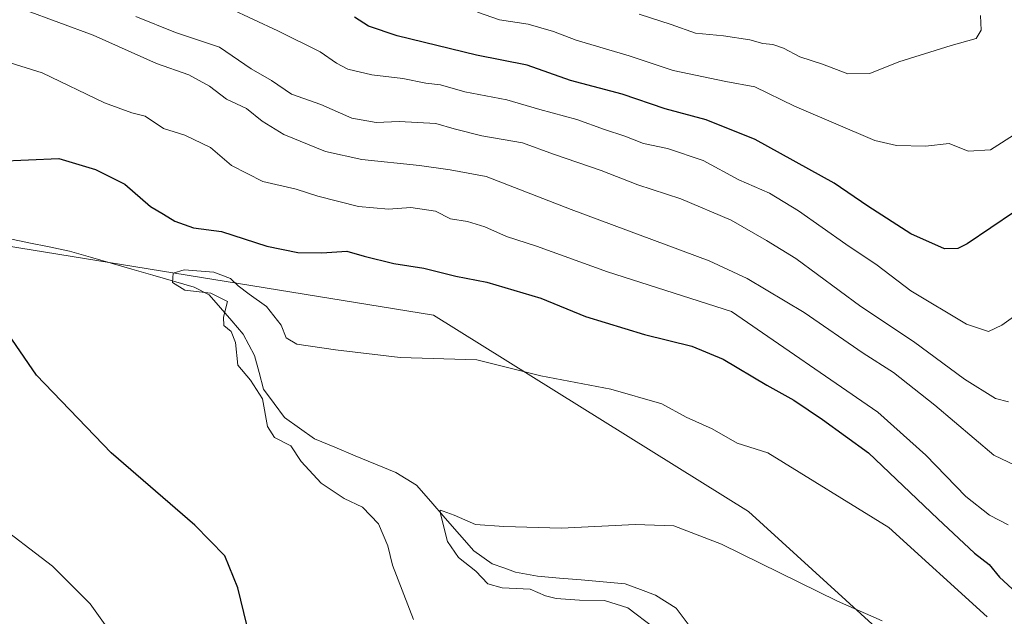
# Model space of a CAD drawing. Units: metres. Extents: x 641418 to 644875, y 4736822 to 4739206.
# Drawn here: x 642883 to 643083, y 4737421 to 4737542 of the extents above; entities that cross this region are included whole.
import ezdxf

# ---------------------------------------------------------------- set-up
doc = ezdxf.new("R2010")
doc.units = ezdxf.units.M
doc.header["$MEASUREMENT"] = 0
for name, color, linetype, lineweight in [('Corriente natural lineal', 142, 'Continuous', 13), ('Cultivos herbáceos CxS', 92, 'Continuous', 0), ('Curva de nivel maestra', 36, 'Continuous', 30), ('Curva de nivel normal', 36, 'Continuous', 0), ('Matorral CxS', 135, 'Continuous', 0)]:
    doc.layers.add(name, color=color, linetype=linetype, lineweight=lineweight)

# ---------------------------------------------------------------- blocks, each defined once
blk = doc.blocks.new('*U192')
at = {"layer": 'Curva de nivel normal', "color": 36, "linetype": 'Continuous', "lineweight": 0}
blk.add_polyline3d([(643087.92, 4737483.66, 620), (643082.92, 4737480.08, 620), (643080.17, 4737478.77, 620), (643075.68, 4737480.26, 620), (643064.38, 4737487.07, 620), (643057.53, 4737492.28, 620), (643051.14, 4737496.57, 620), (643041.54, 4737503.38, 620), (643035.6, 4737506.94, 620), (643029.36, 4737509.67, 620), (643022.13, 4737513.59, 620), (643014.85, 4737516.03, 620), (643009.95, 4737517.05, 620), (643006.18, 4737518.58, 620), (643002.05, 4737519.9, 620), (642996.42, 4737521.95, 620), (642988.85, 4737524.01, 620), (642982.18, 4737525.98, 620), (642973.59, 4737527.6, 620), (642968.65, 4737528.99, 620), (642965.67, 4737529.35, 620), (642961.01, 4737530.28, 620), (642954.64, 4737531.02, 620), (642949.82, 4737532.23, 620), (642947.45, 4737533.44, 620), (642944.15, 4737535.72, 620), (642935.55, 4737539.99, 620), (642925.62, 4737544.62, 620)], dxfattribs=at)
blk = doc.blocks.new('*U198')
at = {"layer": 'Curva de nivel normal', "color": 36, "linetype": 'Continuous', "lineweight": 0}
blk.add_polyline3d([(642963.17, 4737420.19, 595), (642958.91, 4737431.26, 595), (642957.9, 4737435.14, 595), (642956, 4737439.67, 595), (642952.74, 4737443.03, 595), (642949.06, 4737444.79, 595), (642944.35, 4737447.92, 595), (642940.3, 4737452.36, 595), (642938.21, 4737455.54, 595), (642934.89, 4737457.19, 595), (642933.47, 4737459.47, 595), (642932.43, 4737465.11, 595), (642929.99, 4737468.91, 595), (642927.42, 4737471.92, 595), (642926.91, 4737476.54, 595), (642926.07, 4737478.79, 595), (642924.57, 4737480.01, 595), (642924.48, 4737481.74, 595), (642925.27, 4737484.91, 595), (642921.88, 4737486.63, 595), (642916.59, 4737487.2, 595), (642914.07, 4737488.74, 595), (642914.26, 4737490.65, 595), (642916.49, 4737491.37, 595), (642922.53, 4737490.86, 595), (642925.9, 4737489.56, 595), (642927.45, 4737488.12, 595), (642929.71, 4737486.38, 595), (642933.22, 4737483.89, 595), (642936.19, 4737480.06, 595), (642937.23, 4737477.5, 595), (642939.42, 4737476.25, 595), (642947.26, 4737475.1, 595), (642960.47, 4737473.49, 595), (642976.03, 4737473.06, 595), (642989.04, 4737469.76, 595), (643003.33, 4737467.03, 595), (643013.7, 4737464.05, 595), (643018.68, 4737461.36, 595), (643023.96, 4737458.98, 595), (643029.05, 4737456.07, 595), (643035.24, 4737454.1, 595), (643059.9, 4737438.93, 595), (643079.91, 4737420.74, 595)], dxfattribs=at)
blk = doc.blocks.new('*U204')
at = {"layer": 'Curva de nivel normal', "color": 36, "linetype": 'Continuous', "lineweight": 0}
blk.add_polyline3d([(642976.17, 4737543.78, 630), (642980.65, 4737542.24, 630), (642986.5, 4737541.38, 630), (642991.65, 4737539.89, 630), (642996.26, 4737538.09, 630), (643007.03, 4737534.89, 630), (643016, 4737531.92, 630), (643026.71, 4737529.7, 630), (643032.6, 4737528.61, 630), (643040.72, 4737524.66, 630), (643057.08, 4737517.69, 630), (643061.48, 4737516.64, 630), (643067.38, 4737516.55, 630), (643072.2, 4737517.08, 630), (643076.07, 4737515.48, 630), (643080.6, 4737515.79, 630), (643086.01, 4737519.24, 630)], dxfattribs=at)
blk = doc.blocks.new('*U206')
at = {"layer": 'Curva de nivel normal', "color": 36, "linetype": 'Continuous', "lineweight": 0}
blk.add_polyline3d([(643089.92, 4737449.51, 610), (643081.25, 4737453.64, 610), (643069.24, 4737463.78, 610), (643060.83, 4737470.46, 610), (643054.67, 4737474.36, 610), (643042.67, 4737482.69, 610), (643031.03, 4737489.58, 610), (643023.33, 4737493.18, 610), (642995.23, 4737503.64, 610), (642977.93, 4737510.38, 610), (642970.59, 4737511.7, 610), (642964.36, 4737512.57, 610), (642952.67, 4737513.81, 610), (642945.25, 4737515.45, 610), (642936.79, 4737518.91, 610), (642932.36, 4737521.61, 610), (642929.19, 4737524.22, 610), (642925.1, 4737526.1, 610), (642921.63, 4737528.74, 610), (642917.43, 4737531.05, 610), (642910.85, 4737533.38, 610), (642897.94, 4737539.13, 610), (642883.95, 4737544.28, 610)], dxfattribs=at)
blk = doc.blocks.new('*U212')
at = {"layer": 'Curva de nivel normal', "color": 36, "linetype": 'Continuous', "lineweight": 0}
blk.add_polyline3d([(643009.07, 4737543.42, 635), (643015.58, 4737541.26, 635), (643020.52, 4737539.5, 635), (643026.24, 4737538.97, 635), (643031.59, 4737538.2, 635), (643034.27, 4737537.44, 635), (643036.3, 4737537.23, 635), (643038.48, 4737536.5, 635), (643041.76, 4737534.73, 635), (643046.38, 4737533.21, 635), (643051.54, 4737531.25, 635), (643056, 4737531.35, 635), (643061.91, 4737533.66, 635), (643072.59, 4737537.04, 635), (643077.68, 4737538.41, 635), (643078.66, 4737540.17, 635), (643078.56, 4737543.12, 635)], dxfattribs=at)
blk = doc.blocks.new('*U219')
at = {"layer": 'Curva de nivel normal', "color": 36, "linetype": 'Continuous', "lineweight": 0}
for points in [[(643084.2, 4737439.43, 605), (643080.4, 4737441.43, 605), (643075.57, 4737445.23, 605), (643067.4, 4737453.62, 605), (643057.64, 4737462.41, 605), (643027.86, 4737482.88, 605), (643002.67, 4737490.93, 605), (642988.19, 4737496.18, 605), (642982.1, 4737498.14, 605), (642977.68, 4737500.12, 605), (642974.14, 4737501.17, 605), (642970.67, 4737501.72, 605), (642967.61, 4737503.26, 605), (642962.6, 4737504.03, 605), (642958.03, 4737503.7, 605), (642951.98, 4737504.24, 605), (642943.7, 4737506.34, 605), (642939.27, 4737507.79, 605), (642932.48, 4737509.34, 605), (642926.1, 4737512.57, 605), (642921.81, 4737516.22, 605), (642916.6, 4737518.78, 605), (642912.27, 4737520.14, 605), (642908.57, 4737522.63, 605), (642905.81, 4737523.28, 605), (642900.24, 4737525.33, 605), (642887.6, 4737531.46, 605), (642864.68, 4737538.56, 605)], [(642877.18, 4737440.52, 605), (642889.69, 4737431.03, 605), (642897.36, 4737423.37, 605), (642903.96, 4737414.09, 605)]]:
    blk.add_polyline3d(points, dxfattribs=at)
blk = doc.blocks.new('*U223')
at = {"layer": 'Curva de nivel normal', "color": 36, "linetype": 'Continuous', "lineweight": 0}
blk.add_polyline3d([(643084.25, 4737464.45, 615), (643081.58, 4737465.16, 615), (643075.29, 4737469.12, 615), (643064.94, 4737476.78, 615), (643054.19, 4737483.88, 615), (643040.98, 4737493.66, 615), (643035.01, 4737497.35, 615), (643027.82, 4737501.49, 615), (643017.58, 4737505.81, 615), (643008.78, 4737508.67, 615), (643001.38, 4737511.59, 615), (642991.64, 4737514.92, 615), (642985.32, 4737517.2, 615), (642977.07, 4737518.65, 615), (642971.44, 4737520.05, 615), (642967.72, 4737521.13, 615), (642960.26, 4737521.57, 615), (642955.53, 4737521.34, 615), (642950.6, 4737522.21, 615), (642944.32, 4737524.98, 615), (642938.29, 4737527.12, 615), (642934.24, 4737529.9, 615), (642930.12, 4737532.28, 615), (642923.68, 4737536.67, 615), (642914.69, 4737539.63, 615), (642906.62, 4737542.92, 615)], dxfattribs=at)
blk = doc.blocks.new('*U224')
at = {"layer": 'Curva de nivel normal', "color": 36, "linetype": 'Continuous', "lineweight": 0}
blk.add_polyline3d([(643012.11, 4737418.46, 590), (643006.75, 4737422.56, 590), (643002.04, 4737424.06, 590), (642996.91, 4737424.1, 590), (642992.19, 4737424.44, 590), (642990.04, 4737425, 590), (642986.9, 4737426.35, 590), (642981.17, 4737426.62, 590), (642978.26, 4737427.44, 590), (642975.86, 4737430.02, 590), (642972.3, 4737432.78, 590), (642970.04, 4737436.08, 590), (642968.62, 4737441.71, 590), (642968.6, 4737442.42, 590), (642969.2, 4737442.24, 590), (642971.4, 4737441.42, 590), (642975.77, 4737439.48, 590), (642981.53, 4737439.12, 590), (642993.26, 4737438.74, 590), (643008.28, 4737439.49, 590), (643016.13, 4737439.24, 590), (643025.82, 4737435.5, 590), (643049.44, 4737423.88, 590), (643058.51, 4737419.88, 590)], dxfattribs=at)
blk = doc.blocks.new('*U239')
at = {"layer": 'Curva de nivel maestra', "color": 36, "linetype": 'Continuous', "lineweight": 30}
blk.add_polyline3d([(643085.44, 4737503.14, 625), (643075.85, 4737496.66, 625), (643073.97, 4737495.71, 625), (643071.25, 4737495.64, 625), (643064.36, 4737498.71, 625), (643055.59, 4737504.3, 625), (643048.78, 4737508.96, 625), (643032.68, 4737517.89, 625), (643022.74, 4737521.9, 625), (643014.38, 4737524.14, 625), (643005.65, 4737527.1, 625), (642995.14, 4737529.86, 625), (642986.31, 4737533.01, 625), (642976, 4737535.02, 625), (642959.8, 4737538.96, 625), (642953.98, 4737540.98, 625), (642951.12, 4737542.79, 625)], dxfattribs=at)

msp = doc.modelspace()

# ---------------------------------------------------------------- linework, layer by layer
at = {"layer": 'Corriente natural lineal', "color": 142, "linetype": 'Continuous', "lineweight": 13}
msp.add_polyline3d([(642880.71, 4737497.73, 596.35), (642884.86, 4737496.87, 596.52), (642889, 4737496.02, 596.72), (642893.15, 4737495.16, 596.96), (642897.38, 4737493.94, 596.61), (642901.61, 4737492.71, 595.79), (642905.84, 4737491.49, 595.91), (642910.07, 4737490.26, 595.92), (642914.3, 4737489.04, 595.09), (642918.53, 4737487.81, 594.64), (642921.59, 4737486.29, 594.97), (642923.88, 4737483.62, 595.21), (642926.18, 4737480.94, 594.89), (642928.47, 4737478.27, 594.53), (642930.82, 4737473.89, 593.72), (642931.73, 4737470.47, 594.33), (642932.63, 4737467.04, 594.73), (642934.76, 4737464.15, 594.52), (642936.89, 4737461.26, 594.16), (642939.94, 4737459.11, 593.28), (642942.99, 4737456.95, 592.61), (642947.13, 4737455.24, 591.96), (642951.27, 4737453.52, 591.38), (642955.41, 4737451.81, 591.18), (642959.55, 4737450.09, 591.25), (642963.74, 4737447.49, 591.3), (642966.66, 4737444.16, 591.14), (642969.59, 4737440.83, 590.31), (642972.51, 4737437.5, 589.63), (642975.43, 4737434.17, 589.4), (642979.14, 4737431.51, 589.38), (642981.52, 4737430.67, 589.18), (642983.89, 4737429.82, 589.22), (642988.38, 4737429, 589.11), (642992.84, 4737428.61, 588.83), (642997.3, 4737428.22, 588.67), (643001.75, 4737427.82, 589.72), (643006.21, 4737427.43, 588.57), (643009.32, 4737426.27, 588.01), (643012.43, 4737425.1, 587.86), (643016.63, 4737422.46, 588.04), (643019.06, 4737419.21, 588.06)], dxfattribs=at)
at = {"layer": 'Cultivos herbáceos CxS', "color": 92, "linetype": 'Continuous', "lineweight": 0}
for points in [[(642613.14, 4737624.68, 621.35), (642641.38, 4737629.28, 620.55), (642652.71, 4737632.25, 619.49), (642659.93, 4737643.32, 618.83), (642671.84, 4737647.58, 620.2), (642688.28, 4737650.1, 621.44), (642687.98, 4737614.17, 615.61), (642723.47, 4737598.7, 613.69), (642743.49, 4737593.24, 612.97), (642759.96, 4737585.44, 611.62), (642778.37, 4737553.63, 609.59), (642783.58, 4737502.81, 604.36), (642840.58, 4737502.69, 600.7), (642967.19, 4737482.1, 595.8), (643031.32, 4737442.14, 591.22), (643067.13, 4737409.53, 588.13), (643091.82, 4737369.5, 583.19)], [(643098.25, 4737358.92, 580.96), (643091.82, 4737369.5, 583.19), (643067.13, 4737409.53, 588.13), (643031.32, 4737442.14, 591.22), (642967.19, 4737482.1, 595.8), (642840.58, 4737502.69, 600.7), (642783.58, 4737502.81, 604.36), (642778.37, 4737553.63, 609.59), (642759.96, 4737585.44, 611.62), (642743.49, 4737593.24, 612.97), (642723.47, 4737598.7, 613.69), (642687.98, 4737614.17, 615.61), (642688.28, 4737650.1, 621.44), (642671.84, 4737647.58, 620.2), (642659.93, 4737643.32, 618.83), (642652.71, 4737632.25, 619.49), (642641.38, 4737629.28, 620.55), (642613.14, 4737624.68, 621.35)]]:
    msp.add_polyline3d(points, dxfattribs=at)
at = {"layer": 'Curva de nivel maestra', "color": 36, "linetype": 'Continuous', "lineweight": 30}
for points in [[(642872.35, 4737513.22, 600), (642891, 4737514, 600), (642898.43, 4737511.77, 600), (642904.43, 4737508.8, 600), (642909.59, 4737504.22, 600), (642912.26, 4737502.69, 600), (642914.6, 4737501.24, 600), (642918.38, 4737499.93, 600), (642924.06, 4737499.17, 600), (642933.3, 4737496.2, 600), (642939.6, 4737494.89, 600), (642944.52, 4737494.79, 600), (642949.6, 4737495.13, 600), (642953.12, 4737494.14, 600), (642959.14, 4737492.64, 600), (642965.25, 4737491.66, 600), (642971.75, 4737490.04, 600), (642978.07, 4737488.86, 600), (642989.08, 4737485.59, 600), (642998.16, 4737481.88, 600), (643010.17, 4737478.19, 600), (643019.81, 4737475.83, 600), (643026.2, 4737473.18, 600), (643035.06, 4737467.9, 600), (643040.53, 4737464.84, 600), (643046.4, 4737460.9, 600), (643055.79, 4737454.08, 600), (643069.84, 4737440.68, 600), (643077.34, 4737433.7, 600), (643080.35, 4737431.38, 600), (643082.43, 4737428.79, 600), (643086.76, 4737424.79, 600)], [(642930.4, 4737414.36, 600), (642927.37, 4737426.61, 600), (642924.77, 4737433.11, 600), (642918.65, 4737439.39, 600), (642901.62, 4737454.09, 600), (642886.44, 4737469.91, 600), (642879.76, 4737479.59, 600)]]:
    msp.add_polyline3d(points, dxfattribs=at)
at = {"layer": 'Matorral CxS', "color": 135, "linetype": 'Continuous', "lineweight": 0}
for points in [[(643091.82, 4737369.5, 583.19), (643067.13, 4737409.53, 588.13), (643031.32, 4737442.14, 591.22), (642967.19, 4737482.1, 595.8), (642840.58, 4737502.69, 600.7), (642783.58, 4737502.81, 604.36), (642778.37, 4737553.63, 609.59), (642759.96, 4737585.44, 611.62), (642743.49, 4737593.24, 612.97), (642723.47, 4737598.7, 613.69), (642687.98, 4737614.17, 615.61), (642688.28, 4737650.1, 621.44), (642671.84, 4737647.58, 620.2), (642659.93, 4737643.32, 618.83), (642652.71, 4737632.25, 619.49), (642641.38, 4737629.28, 620.55), (642613.14, 4737624.68, 621.35), (642621.54, 4737643.3, 624.75), (642621.54, 4737656.04, 626.63), (642620.63, 4737672.42, 629.25), (642612.44, 4737688.8, 632.78), (642603.34, 4737699.72, 636.34), (642604.25, 4737713.37, 637.06), (642599.7, 4737726.11, 639.49)], [(643098.25, 4737358.92, 580.96), (643091.82, 4737369.5, 583.19), (643067.13, 4737409.53, 588.13), (643031.32, 4737442.14, 591.22), (642967.19, 4737482.1, 595.8), (642840.58, 4737502.69, 600.7), (642783.58, 4737502.81, 604.36), (642778.37, 4737553.63, 609.59), (642759.96, 4737585.44, 611.62), (642743.49, 4737593.24, 612.97), (642723.47, 4737598.7, 613.69), (642687.98, 4737614.17, 615.61), (642688.28, 4737650.1, 621.44), (642671.84, 4737647.58, 620.2), (642659.93, 4737643.32, 618.83), (642652.71, 4737632.25, 619.49), (642641.38, 4737629.28, 620.55), (642613.14, 4737624.68, 621.35)]]:
    msp.add_polyline3d(points, dxfattribs=at)

# ---------------------------------------------------------------- block references
at = {"layer": 'Curva de nivel maestra', "color": 36, "linetype": 'Continuous', "lineweight": 30}
msp.add_blockref('*U239', (0, 0), dxfattribs=at)
at = {"layer": 'Curva de nivel normal', "color": 36, "linetype": 'Continuous', "lineweight": 0}
for name in ['*U212', '*U192', '*U206', '*U198', '*U219', '*U204', '*U224', '*U223']:
    msp.add_blockref(name, (0, 0), dxfattribs=at)

doc.saveas('drawing.dxf')
